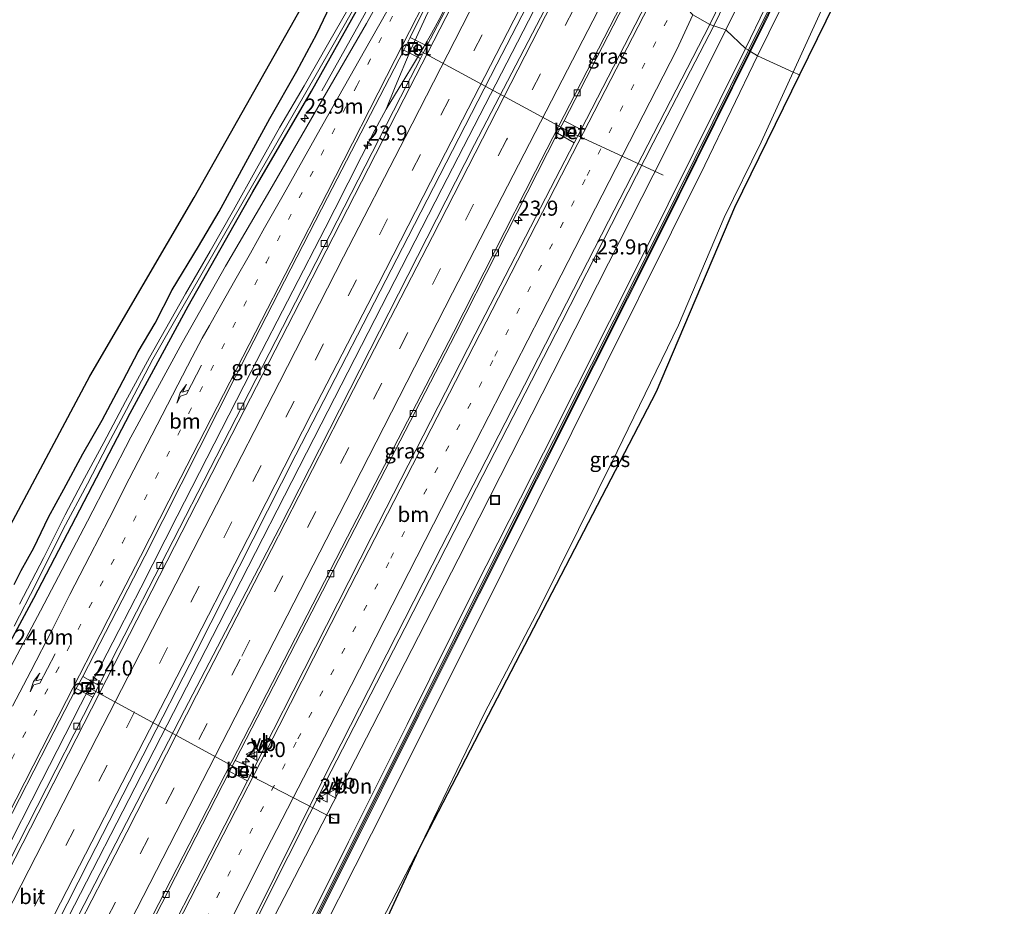
# Model space of a CAD drawing. Units: metres. Extents: x 80000 to 90003, y 393749 to 396318.
# Drawn here: x 88976 to 89139, y 394499 to 394647 of the extents above; entities that cross this region are included whole.
import ezdxf
from ezdxf.enums import TextEntityAlignment as Align

# ---------------------------------------------------------------- set-up
doc = ezdxf.new("R2010")
doc.units = ezdxf.units.M
doc.linetypes.add('VW-1-3_STREEP', pattern=[4, 1, -3])
doc.linetypes.add('VW-3-9_STREEP', pattern=[12, 3, -9])
doc.layers.get('0').update_dxf_attribs({"lineweight": 25})
for name, color, linetype, lineweight in [('B-ME-AL-OVERIG-L-B1', 7, 'Continuous', 18), ('B-ME-AM-KILOMETR-S-B1', 7, 'Continuous', 18), ('B-ME-BV-GELEIDECONSTRUCTIE-GELEIDERAIL-L-B1', 213, 'BV-GELEIDERAIL', 18), ('B-ME-GW-INSTEEKWATERGANG-L-B1', 10, 'Continuous', 25), ('B-ME-GW-KRUINLIJN-L-B1', 93, 'Continuous', 18), ('B-ME-GW-TEENLIJN-L-B1', 93, 'Continuous', 18), ('B-ME-IE-GRASLAND-GV-B6', 93, 'Continuous', 18), ('B-ME-IE-HULPGEOMETRIE-L-B1', 53, 'Continuous', 18), ('B-ME-IE-INRICHTINGSELEMENT-S-B1', 253, 'Continuous', 18), ('B-ME-KG-KADASTRAAL-OPNAMEDTMGRENS-L-B1', 10, 'Continuous', 25), ('B-ME-KW-GELUIDSWERING-GV-B6', 8, 'Continuous', 18), ('B-ME-KW-SCHERM-L-B1', 8, 'Continuous', 18), ('B-ME-OG-WATER-GV-B6', 153, 'Continuous', 18), ('B-ME-VH-VERH_SOORT-BETON-OVERIG-GV-B6', 8, 'IE-TERREINAFSCHEIDING-NATUURLIJK-HOUTWAL', 18), ('B-ME-VH-VERH_SOORT-BITUMEN-GV-B6', 8, 'IE-TERREINAFSCHEIDING-NATUURLIJK-HOUTWAL', 18), ('B-ME-VV-KOLK-S-B1', 8, 'Continuous', 18), ('B-ME-VW-MARKERING-13STREEP-045-L-B1', 255, 'VW-1-3_STREEP', 18), ('B-ME-VW-MARKERING-39STREEP-015-L-B1', 255, 'VW-3-9_STREEP', 18), ('B-ME-VW-MARKERING-PIJLRE750-S-B1', 7, 'Continuous', 18), ('B-ME-VW-MARKERING-STREEP-015-L-B1', 7, 'Continuous', 18), ('B-ME-VW-MEUBILAIR_WEGMEUBILAIR-VERKEERSBORD-S-B1', 8, 'Continuous', 18)]:
    doc.layers.add(name, color=color, linetype=linetype, lineweight=lineweight)
doc.styles.add('NLCS-ISO', font='NLCS-ISO.TTF')
doc.linetypes.add('BV-GELEIDERAIL', pattern='A,10,-3,[108,NLCS.SHX,S=1,R=0,X=0,Y=0],-3', length=16)
doc.linetypes.add('IE-TERREINAFSCHEIDING-NATUURLIJK-HOUTWAL', pattern='A,7,-1.5,[67,NLCS.SHX,S=0.75,R=45,X=0,Y=0],-1.5,7,-1.5,[70,NLCS.SHX,S=0.75,R=0,X=0,Y=0],-1.5', length=20)

# ---------------------------------------------------------------- blocks, each defined once
blk = doc.blocks.new('put')
for p, q in [((0.75, 0.75), (-0.75, 0.75)), ((-0.75, 0.75), (-0.75, -0.75)), ((0.75, -0.75), (0.75, 0.75)), ((-0.75, -0.75), (0.75, -0.75))]:
    blk.add_line(p, q)
blk.add_lwpolyline([(-0.625, 0.625), (0.625, 0.625), (0.625, -0.625), (-0.625, -0.625)], close=True)
blk = doc.blocks.new('verkeersbord')
for p, q in [((0, 0.75), (-0.75, -0.625)), ((0.75, -0.625), (0, 0.75)), ((-0.75, -0.625), (0.75, -0.625))]:
    blk.add_line(p, q)
blk = doc.blocks.new('hecto')
for p, q in [((0, 0.625), (-0.625, 0)), ((0, -0.625), (0, 0.625)), ((-0.625, 0), (0.625, 0)), ((0.625, 0), (0, -0.625))]:
    blk.add_line(p, q)
blk = doc.blocks.new('kolk')
blk.add_lwpolyline([(-0.5, -0.5), (0.5, -0.5), (0.5, 0.5), (-0.5, 0.5)], close=True)
blk = doc.blocks.new('pijlr')
for p, q in [((0, 0, 0.1), (5.45, 0, 0.1)), ((5.45, -0.75, 0.1), (4.7, 0, 0.1)), ((6.2, -0.75, 0.1), (5.45, 0, 0.1)), ((4, -0.75, 0.1), (5.45, -0.75, 0.1)), ((5.7, -1.05, 0.1), (4, -0.75, 0.1)), ((7.5, -0.75, 0.1), (5.7, -1.05, 0.1)), ((7.5, -0.75, 0.1), (6.2, -0.75, 0.1))]:
    blk.add_line(p, q)

msp = doc.modelspace()

# ---------------------------------------------------------------- linework, layer by layer
at = {"layer": 'B-ME-AL-OVERIG-L-B1'}
for points in [[(89040.95, 394642.08, 2.99), (89067.02, 394627.99, 2.96), (89082.48, 394620.8, 3.14)], [(89027.8, 394513.83, 4.01), (89012.47, 394521.76, 3.71), (88986.48, 394535.93, 3.74)]]:
    msp.add_polyline3d(points, dxfattribs=at)
at = {"layer": 'B-ME-BV-GELEIDECONSTRUCTIE-GELEIDERAIL-L-B1'}
for points in [[(89090.85, 394645.62, 3.25), (89101.08, 394666.7, 3.29), (89107.82, 394681.22, 3.31), (89117.73, 394703.24, 3.33), (89126.26, 394722.21, 3.33), (89132.26, 394734.64, 3.36), (89141.95, 394754.55, 3.33), (89152.24, 394775.34, 3.33), (89165.36, 394802.97, 3.33), (89184.29, 394842.54, 3.33), (89202.05, 394879.98, 3.24), (89219.72, 394917.19, 3.2), (89238.09, 394955.73, 3.24), (89251.29, 394982.23, 3.24)], [(89046.04, 394672.22, 3.27), (89038.05, 394657.06, 3.28), (89033.57, 394648.81, 3.3), (89029.7, 394641.86, 3.09), (89025.74, 394634.86, 2.74)], [(89053.51, 394668.14, 3.52), (89048.82, 394658.41, 3.61), (89045.1, 394651.29, 3.57), (89043.3, 394647.74, 3.61), (89040.55, 394641.68, 3.62), (89037.94, 394635.5, 3.67), (89036.44, 394631.79, 3.68), (89034.57, 394628.27, 3.7), (89027.91, 394615.16, 3.77), (89026.3, 394612.02, 3.79), (89020.91, 394601.57, 3.85), (89013.99, 394588.16, 3.97), (89001.74, 394564.12, 4.13), (88995.7, 394552.24, 4.25), (88992.04, 394545.13, 4.22), (88987.15, 394535.67, 4.37), (88985.69, 394532.77, 4.39), (88979.23, 394520.2, 4.56), (88959.07, 394480.63, 4.99)], [(89036.44, 394631.79, 3.68), (89039.23, 394636.34, 3.68), (89041.15, 394639.55, 3.62), (89042.67, 394642.13, 3.59), (89043.98, 394644.38, 3.58), (89045.22, 394646.71, 3.59), (89047.08, 394650.28, 3.57), (89048.9, 394653.81, 3.56), (89050.71, 394657.39, 3.58), (89055.46, 394666.79, 3.51)], [(88899.87, 394335.28, 7.4), (88916.01, 394366.11, 6.88), (88927.51, 394388.24, 6.49), (88935.67, 394404.04, 6.21), (88957.01, 394445.46, 5.5), (88974.66, 394479.98, 4.97), (88994.68, 394518.99, 4.39), (89008.62, 394546.15, 4.19), (89025.67, 394579.4, 3.97), (89045.7, 394618.54, 3.67), (89060.96, 394648.21, 3.68), (89066.85, 394659.69, 3.64)], [(88981.4, 394346.56, 4.78), (88980.42, 394355.47, 5.23), (88979.54, 394364.69, 5.28), (88978.93, 394373.84, 5.35), (88978.85, 394381.79, 5.38), (88978.82, 394388.68, 5.23), (88979.33, 394395.74, 5.23), (88979.86, 394402.92, 5.26), (88980.72, 394410.58, 5.18), (88982.22, 394418.58, 5.07), (88984.26, 394425.75, 5), (88986.64, 394433.61, 4.99), (88990.25, 394443.71, 4.96), (88993.2, 394451.03, 4.9), (88996.87, 394459.6, 4.76), (89002.54, 394471.6, 4.72), (89008.95, 394484.86, 4.53), (89016.58, 394500.39, 4.39), (89027.33, 394521.72, 4.11), (89039.55, 394545.51, 3.95), (89050.44, 394566.88, 3.62), (89065.64, 394596.42, 3.61), (89080.82, 394626.2, 3.3), (89090.85, 394645.62, 3.25)]]:
    msp.add_polyline3d(points, dxfattribs=at)
at = {"layer": 'B-ME-GW-INSTEEKWATERGANG-L-B1'}
for points in [[(88974.67, 394552.78, 3.99), (88975.82, 394555.09, 4.06), (88977.89, 394558.88, 4), (88980.37, 394563.96, 3.84), (88982.91, 394568.6, 3.81), (88986.03, 394574.48, 3.73), (88989.25, 394580.11, 3.69), (88992.14, 394585.53, 3.64), (88995.23, 394591.46, 3.65), (88998.04, 394596.22, 3.57), (89000.91, 394601.75, 3.59), (89005.28, 394608.95, 3.51), (89008.68, 394614.77, 3.45), (89013.48, 394623.52, 3.47), (89017.11, 394630.22, 3.41), (89021.6, 394638.11, 3.41), (89024.92, 394644.33, 3.36), (89028.76, 394652.41, 3.54), (89032.41, 394659.69, 3.67), (89035.8, 394666.11, 3.74), (89040.08, 394674.23, 3.66)], [(88943.72, 394487.03, 3.89), (88953.24, 394504.55, 3.75), (88964.99, 394526.61, 3.55), (88977.89, 394550.52, 3.29), (88993.89, 394581.24, 3.05), (89003.56, 394599.04, 2.94), (89014.28, 394618.04, 2.8), (89024.06, 394634.8, 2.69), (89034.59, 394653.72, 2.63), (89040.89, 394665.66, 2.64), (89044.13, 394672.17, 2.39), (89044.53, 394672.97, 2.36)]]:
    msp.add_polyline3d(points, dxfattribs=at)
at = {"layer": 'B-ME-GW-KRUINLIJN-L-B1'}
for points in [[(89142.23, 394733.87, 6.12), (89141.12, 394733.01, 6.06), (89128.5, 394707.58, 5.8), (89112.45, 394675.73, 5.73), (89096.12, 394641.88, 5.97)], [(89098.1, 394640.63, 6.09), (89111.25, 394667.34, 6.09), (89128.64, 394702.71, 6.07), (89142.94, 394732.11, 6.11), (89142.59, 394733.7, 6.12)], [(89096.12, 394641.88, 5.97), (89079.04, 394607.42, 6.44), (89062.57, 394574.63, 7.2), (89051.17, 394552.14, 7.23), (89039.95, 394529.5, 7.17), (89030.19, 394510, 7.5), (89021.06, 394491.65, 7.89), (89013.4, 394476.48, 8.01), (89004.91, 394459.01, 8.17), (88998.93, 394446.34, 8.25), (88995.73, 394438.38, 8.23), (88992.68, 394429.5, 8.36), (88989.81, 394418.2, 8.45), (88987.68, 394407, 8.54), (88986.55, 394395.49, 8.51), (88985.69, 394386.81, 8.68), (88985.26, 394376.46, 8.29), (88986.05, 394365.32, 8.06), (88986.62, 394355.83, 7.94), (88988.06, 394354.7, 7.9)], [(88988.45, 394354.84, 7.9), (88989.23, 394355.43, 7.97), (88990.13, 394357.31, 8.08), (88990.47, 394360.37, 8.06), (88989.35, 394369.17, 8.07), (88988.82, 394378.75, 8.19), (88988.89, 394386.54, 8.48), (88989.57, 394396.67, 8.61), (88991.11, 394407.94, 8.67), (88993.92, 394420.24, 8.65), (88996.89, 394430.49, 8.61), (89000.54, 394442.15, 8.43), (89005.96, 394454.59, 8.28), (89012.79, 394469.06, 8.17), (89023.09, 394489.69, 7.99), (89033.98, 394511.31, 7.86), (89050.36, 394543.95, 7.68), (89067.3, 394578.04, 7.17), (89089.4, 394622.48, 6.21), (89098.1, 394640.63, 6.09)]]:
    msp.add_polyline3d(points, dxfattribs=at)
at = {"layer": 'B-ME-GW-TEENLIJN-L-B1'}
for points in [[(89207.98, 394850.17, 2.14), (89202.02, 394837.33, 2.17), (89185.67, 394802.62, 2.24), (89165.88, 394763.43, 2.2), (89150.02, 394732.49, 2.25), (89134.96, 394702.5, 2.28), (89120.24, 394671.7, 2.27), (89109.55, 394650.02, 2.53), (89104.04, 394637.91, 2.46)], [(89092.85, 394644.95, 2.74), (89105.12, 394669.9, 2.64), (89115.11, 394690.26, 2.65), (89126.41, 394713.49, 2.59), (89138.88, 394739.03, 2.68)], [(88988.66, 394347.84, 4.39), (88984.62, 394351.96, 4.69), (88982.75, 394354.54, 4.78), (88982.06, 394362.49, 4.76), (88981.1, 394372.35, 4.72), (88980.67, 394380.14, 4.62), (88980.96, 394392.37, 4.57), (88982.41, 394405.55, 4.59), (88984.7, 394417.7, 4.55), (88987.28, 394427.96, 4.34), (88990.85, 394439.18, 4.39), (88995.77, 394452.16, 4.3), (89001.16, 394463.97, 4.12), (89008.58, 394479.68, 3.99), (89020.29, 394502.25, 3.83), (89034.13, 394529.11, 3.44), (89048.38, 394556.98, 3.16), (89064.13, 394587.94, 2.99), (89082.61, 394624.4, 2.74), (89092.85, 394644.95, 2.74)], [(89042.11, 394509.19, 2.84), (89052.76, 394531.37, 2.81), (89061.98, 394548.93, 2.88), (89074.79, 394574.9, 2.58), (89084.99, 394595.86, 2.56), (89092.58, 394613.8, 2.55), (89098.76, 394626.31, 2.39), (89104.04, 394637.91, 2.46)], [(88996.4, 394385.46, 3.05), (88996.4, 394387.17, 3.09), (88997.09, 394395.16, 3.12), (89000.2, 394411.32, 2.98), (89002.8, 394420.7, 2.8), (89005.97, 394431.41, 2.85), (89009.48, 394441.37, 2.84), (89012.59, 394448.84, 2.81), (89017.5, 394460.17, 2.79), (89022.18, 394469.03, 2.76), (89030.07, 394485.98, 2.84), (89042.11, 394509.19, 2.84)]]:
    msp.add_polyline3d(points, dxfattribs=at)
at = {"layer": 'B-ME-IE-GRASLAND-GV-B6'}
for points in [[(89104.04, 394637.91, 2.46), (89109.55, 394650.02, 2.53), (89120.24, 394671.7, 2.27), (89134.96, 394702.5, 2.28), (89150.02, 394732.49, 2.25), (89165.88, 394763.43, 2.2), (89185.67, 394802.62, 2.24), (89202.02, 394837.33, 2.17), (89207.98, 394850.17, 2.14), (89192.38, 394814.53, 2.51), (89126.97, 394682.13, 2.51), (89105.1, 394637.47, 2.18), (89104.04, 394637.91, 2.46)], [(89165.88, 394763.43, 2.2), (89150.02, 394732.49, 2.25), (89134.96, 394702.5, 2.28), (89120.24, 394671.7, 2.27), (89109.55, 394650.02, 2.53), (89104.04, 394637.91, 2.46), (89098.1, 394640.63, 6.09)], [(89090.2, 394645.84, 2.7), (89096.83, 394659.63, 2.68), (89101.98, 394671.23, 2.62), (89110.5, 394690.03, 2.45), (89115.88, 394701.42, 2.5), (89123.04, 394717.19, 2.55), (89131.24, 394734.34, 2.45), (89134.63, 394741.18, 2.48), (89138.88, 394739.03, 2.68), (89126.41, 394713.49, 2.59), (89115.11, 394690.26, 2.65), (89105.12, 394669.9, 2.64), (89092.85, 394644.95, 2.74), (89090.2, 394645.84, 2.7)], [(89092.85, 394644.95, 2.74), (89105.12, 394669.9, 2.64), (89115.11, 394690.26, 2.65), (89126.41, 394713.49, 2.59), (89138.88, 394739.03, 2.68), (89142.08, 394737.44, 5.2), (89143.61, 394736.68, 5.08), (89142.23, 394733.87, 6.12), (89141.12, 394733.01, 6.06), (89128.5, 394707.58, 5.8), (89112.45, 394675.73, 5.73), (89096.12, 394641.88, 5.97), (89092.85, 394644.95, 2.74)], [(89098.1, 394640.63, 6.09), (89111.25, 394667.34, 6.09), (89128.64, 394702.71, 6.07), (89142.94, 394732.11, 6.11), (89142.59, 394733.7, 6.12), (89143.97, 394736.5, 5.08), (89146.07, 394735.38, 5.01), (89149.67, 394733.47, 2.54), (89150.04, 394734.35, 2.53), (89146.47, 394736.26, 5.01), (89144.45, 394737.48, 5.08)], [(89096.12, 394641.88, 5.97), (89112.45, 394675.73, 5.73), (89128.5, 394707.58, 5.8), (89141.12, 394733.01, 6.06), (89142.23, 394733.87, 6.12), (89122.83, 394694.65, 6.11), (89108.53, 394665.63, 6.09), (89096.63, 394641.57, 6.15), (89096.12, 394641.88, 5.97)], [(89096.99, 394641.39, 6.15), (89108.89, 394665.46, 6.09), (89123.19, 394694.48, 6.11), (89142.59, 394733.7, 6.12), (89142.94, 394732.11, 6.11), (89128.64, 394702.71, 6.07), (89111.25, 394667.34, 6.09), (89098.1, 394640.63, 6.09), (89096.99, 394641.39, 6.15)], [(88974.67, 394552.78, 3.99), (88975.82, 394555.09, 4.06), (88977.89, 394558.88, 4), (88980.37, 394563.96, 3.84), (88982.91, 394568.6, 3.81), (88986.03, 394574.48, 3.73), (88989.25, 394580.11, 3.69), (88992.14, 394585.53, 3.64), (88995.23, 394591.46, 3.65), (88998.04, 394596.22, 3.57), (89000.91, 394601.75, 3.59), (89005.28, 394608.95, 3.51), (89008.68, 394614.77, 3.45), (89013.48, 394623.52, 3.47), (89017.11, 394630.22, 3.41), (89021.6, 394638.11, 3.41), (89024.92, 394644.33, 3.36), (89028.76, 394652.41, 3.54), (89032.41, 394659.69, 3.67), (89035.8, 394666.11, 3.74), (89040.08, 394674.23, 3.66), (89042.92, 394672.79, 2.34)], [(88964.99, 394526.61, 3.55), (88977.89, 394550.52, 3.29), (88993.89, 394581.24, 3.05), (89003.56, 394599.04, 2.94), (89014.28, 394618.04, 2.8), (89024.06, 394634.8, 2.69), (89034.59, 394653.72, 2.63), (89040.89, 394665.66, 2.64), (89044.13, 394672.17, 2.39), (89044.53, 394672.97, 2.36), (89046.88, 394671.8, 2.58), (89037.41, 394653.8, 2.73), (89033.18, 394646, 2.76), (89027.12, 394635.59, 2.75), (89017.09, 394618.24, 2.89), (89009.74, 394605.66, 2.98), (89002.54, 394592.97, 3.03), (88994.02, 394577.28, 3.15), (88986.85, 394563.32, 3.27), (88979.03, 394548.38, 3.36), (88967.85, 394527.41, 3.59)], [(89042.92, 394672.79, 2.34), (89038.59, 394664.41, 2.42), (89033.56, 394654.97, 2.39), (89031.11, 394650.24, 2.35), (89026.93, 394642.85, 2.25), (89022.82, 394635.67, 2.33), (89018.8, 394628.78, 2.36), (89014.9, 394621.88, 2.44), (89011.08, 394614.97, 2.48), (89007.22, 394608.17, 2.49), (89003.12, 394601.11, 2.52), (88999.78, 394595.24, 2.55), (88997.13, 394590.52, 2.7), (88993.14, 394583.19, 2.78), (88989.56, 394576.38, 2.75), (88986.32, 394570.42, 2.77), (88983.11, 394564.35, 2.83), (88979.57, 394557.28, 2.93), (88975.51, 394549.5, 3.02)], [(89055.68, 394666.64, 2.69), (89050.88, 394657.05, 2.76), (89043.2, 394642.31, 2.73), (89040.45, 394643.72, 2.89), (89042.66, 394648.18, 2.89), (89047.87, 394658.39, 2.91), (89053.22, 394668.34, 2.56), (89055.68, 394666.64, 2.69)], [(89065.66, 394660.3, 2.85), (89068.29, 394658.94, 2.94), (89051.1, 394625.91, 3.02), (89033.73, 394591.73, 3.2), (89018.64, 394562.06, 3.35), (89002.94, 394531.89, 3.81), (88986.27, 394499.55, 4.06), (88968.9, 394465.28, 4.44), (88951.8, 394432.03, 4.92), (88934.47, 394398.16, 5.62), (88919.24, 394368.93, 6.16), (88901.46, 394334.89, 6.81), (88898.48, 394335.62, 6.73), (88917.12, 394371, 6.12), (88935.12, 394405.45, 5.39), (88952.98, 394440.24, 4.86), (88968.76, 394470.88, 4.42), (88987.13, 394506.89, 3.9), (89004.96, 394541.68, 3.45), (89021.43, 394574.3, 3.22), (89040.07, 394610.56, 2.96), (89054.81, 394639.26, 2.87), (89065.66, 394660.3, 2.85)], [(89034.59, 394653.72, 2.63), (89024.06, 394634.8, 2.69), (89014.28, 394618.04, 2.8), (89003.56, 394599.04, 2.94), (88993.89, 394581.24, 3.05), (88977.89, 394550.52, 3.29), (88964.99, 394526.61, 3.55)], [(88965.8, 394547.21, 4.02), (88987.2, 394587.42, 3.83), (89004.56, 394617.1, 3.67), (89025.11, 394653.59, 3.55)], [(89077.78, 394652.78, 2.77), (89080.53, 394651.1, 2.79), (89068.81, 394628.43, 2.82), (89065.99, 394629.85, 2.75), (89077.78, 394652.78, 2.77)], [(89028.76, 394652.41, 3.54), (89024.92, 394644.33, 3.36), (89021.6, 394638.11, 3.41), (89017.11, 394630.22, 3.41), (89013.48, 394623.52, 3.47), (89008.68, 394614.77, 3.45), (89005.28, 394608.95, 3.51), (89000.91, 394601.75, 3.59), (88998.04, 394596.22, 3.57), (88995.23, 394591.46, 3.65), (88992.14, 394585.53, 3.64), (88989.25, 394580.11, 3.69), (88986.03, 394574.48, 3.73), (88982.91, 394568.6, 3.81), (88980.37, 394563.96, 3.84), (88977.89, 394558.88, 4), (88975.82, 394555.09, 4.06), (88974.67, 394552.78, 3.99)], [(88974.62, 394545.83, 2.99), (88978.24, 394552.83, 2.94), (88982.78, 394561.98, 2.86), (88986.81, 394569.51, 2.83), (88990.22, 394576.02, 2.78), (88993.31, 394581.84, 2.79), (88997.7, 394590.21, 2.72), (89001.03, 394596.14, 2.63), (89005.45, 394603.76, 2.54), (89009.66, 394611.14, 2.57), (89013.79, 394618.37, 2.57), (89018.28, 394626.18, 2.39), (89022.85, 394634.16, 2.35), (89027.44, 394642.1, 2.37), (89032.23, 394650.61, 2.43)], [(89090.2, 394645.84, 2.7), (89092.85, 394644.95, 2.74), (89082.61, 394624.4, 2.74), (89064.13, 394587.94, 2.99), (89048.38, 394556.98, 3.16), (89034.13, 394529.11, 3.44), (89020.29, 394502.25, 3.83), (89008.58, 394479.68, 3.99)], [(89008.58, 394479.68, 3.99), (89020.29, 394502.25, 3.83), (89034.13, 394529.11, 3.44), (89048.38, 394556.98, 3.16), (89064.13, 394587.94, 2.99), (89082.61, 394624.4, 2.74), (89092.85, 394644.95, 2.74)], [(89013.89, 394496.07, 3.69), (89025.98, 394520.39, 3.55), (89045.6, 394558.93, 3.01), (89059.43, 394585.93, 2.96), (89073.39, 394613.16, 2.75), (89090.2, 394645.84, 2.7)], [(89092.85, 394644.95, 2.74), (89096.12, 394641.88, 5.97), (89079.04, 394607.42, 6.44), (89062.57, 394574.63, 7.2), (89051.17, 394552.14, 7.23), (89039.95, 394529.5, 7.17), (89030.19, 394510, 7.5), (89021.06, 394491.65, 7.89)], [(89039.35, 394641.58, 2.89), (89042.14, 394640.22, 2.76), (89038.81, 394633.77, 2.79), (89023.57, 394604.02, 2.91), (89008.18, 394573.98, 3.12), (88991.92, 394542.28, 3.42), (88988.71, 394535.98, 3.48), (88986.04, 394537.5, 3.66), (88996.33, 394557.5, 3.47), (89011.42, 394587.35, 3.22), (89026.69, 394617.11, 3), (89039.35, 394641.58, 2.89)], [(89096.12, 394641.88, 5.97), (89096.63, 394641.57, 6.15), (89081.79, 394611.6, 6.49), (89070.56, 394589.3, 6.72), (89051.56, 394551.42, 7.67), (89041.48, 394531.22, 7.77), (89029.14, 394506.43, 8.08), (89017.13, 394482.45, 8.36)], [(89017.49, 394482.27, 8.36), (89029.5, 394506.25, 8.08), (89041.84, 394531.04, 7.77), (89051.92, 394551.24, 7.67), (89070.91, 394589.12, 6.72), (89082.14, 394611.42, 6.49), (89096.99, 394641.39, 6.15)], [(89021.06, 394491.65, 7.89), (89030.19, 394510, 7.5), (89039.95, 394529.5, 7.17), (89051.17, 394552.14, 7.23), (89062.57, 394574.63, 7.2), (89079.04, 394607.42, 6.44), (89096.12, 394641.88, 5.97)], [(89096.99, 394641.39, 6.15), (89098.1, 394640.63, 6.09), (89089.4, 394622.48, 6.21), (89067.3, 394578.04, 7.17), (89050.36, 394543.95, 7.68), (89033.98, 394511.31, 7.86), (89023.09, 394489.69, 7.99)], [(89023.09, 394489.69, 7.99), (89033.98, 394511.31, 7.86), (89050.36, 394543.95, 7.68), (89067.3, 394578.04, 7.17), (89089.4, 394622.48, 6.21), (89098.1, 394640.63, 6.09)], [(89098.1, 394640.63, 6.09), (89104.04, 394637.91, 2.46), (89098.76, 394626.31, 2.39), (89092.58, 394613.8, 2.55), (89084.99, 394595.86, 2.56), (89074.79, 394574.9, 2.58), (89061.98, 394548.93, 2.88), (89052.76, 394531.37, 2.81), (89042.11, 394509.19, 2.84), (89030.07, 394485.98, 2.84)], [(89104.04, 394637.91, 2.46), (89105.1, 394637.47, 2.18), (89094.31, 394615.45, 2.51), (89081.3, 394584.82, 2.51), (89042.11, 394509.19, 2.84), (89052.76, 394531.37, 2.81), (89061.98, 394548.93, 2.88), (89074.79, 394574.9, 2.58), (89084.99, 394595.86, 2.56), (89092.58, 394613.8, 2.55), (89098.76, 394626.31, 2.39), (89104.04, 394637.91, 2.46)], [(89067.66, 394626.19, 2.82), (89064.58, 394620.22, 2.83), (89051.21, 394594.41, 2.97), (89033.94, 394560.57, 3.18), (89020.98, 394535.03, 3.52), (89014.43, 394522.16, 3.66), (89011.37, 394523.52, 3.42), (89014.12, 394528.86, 3.35), (89030.39, 394560.49, 3.07), (89047.96, 394594.46, 2.84), (89061.58, 394621.28, 2.75), (89064.92, 394627.78, 2.75), (89067.66, 394626.19, 2.82)], [(88888.65, 394341.9, 6.41), (88887.59, 394346.41, 6.54), (88902.06, 394374.11, 5.97), (88913.23, 394395.58, 5.54), (88928.73, 394425.49, 5.14), (88942.21, 394451.7, 4.73), (88958.11, 394482.83, 4.26), (88970.74, 394507.82, 3.97), (88980.32, 394526.43, 3.77), (88984.97, 394535.5, 3.67), (88987.71, 394534.04, 3.5), (88969.15, 394497.71, 3.85), (88946.86, 394454.15, 4.44), (88929.61, 394420.49, 5), (88910.12, 394382.97, 5.71), (88888.65, 394341.9, 6.41)], [(89010.44, 394521.71, 3.4), (89013.4, 394520.14, 3.42), (89005.87, 394505.38, 3.83), (88989.47, 394473.47, 4.22), (88973.32, 394441.99, 4.67), (88960.09, 394416.5, 4.97), (88946.4, 394389.73, 5.59), (88930.29, 394358.71, 6.32), (88913.89, 394327.25, 6.85), (88911.06, 394329.12, 6.4), (88925.61, 394356.78, 5.97), (88938.66, 394381.91, 5.46), (88956.04, 394415.48, 4.83), (88969.28, 394441.34, 4.52), (88983.62, 394469.38, 4), (88998.05, 394497.6, 3.75), (89010.44, 394521.71, 3.4)], [(88996.4, 394385.46, 3.05), (88996.4, 394387.17, 3.09), (88997.09, 394395.16, 3.12), (89000.2, 394411.32, 2.98), (89002.8, 394420.7, 2.8), (89005.97, 394431.41, 2.85), (89009.48, 394441.37, 2.84), (89012.59, 394448.84, 2.81), (89017.5, 394460.17, 2.79), (89022.18, 394469.03, 2.76), (89030.07, 394485.98, 2.84), (89042.11, 394509.19, 2.84), (89026.96, 394476.49, 2.51), (89011.95, 394442.76, 2.51), (88999.56, 394403.93, 2.51), (88997.31, 394385.64, 2.51), (88996.4, 394385.46, 3.05)]]:
    msp.add_polyline3d(points, dxfattribs=at)
at = {"layer": 'B-ME-IE-HULPGEOMETRIE-L-B1'}
msp.add_polyline3d([(89105.1, 394637.47, 2.18), (89104.04, 394637.91, 2.46), (89098.1, 394640.63, 6.09), (89096.99, 394641.39, 6.15), (89096.63, 394641.57, 6.15), (89096.12, 394641.88, 5.97), (89092.85, 394644.95, 2.74), (89090.2, 394645.84, 2.7), (89087.39, 394647.49, 2.58)], dxfattribs=at)
at = {"layer": 'B-ME-KG-KADASTRAAL-OPNAMEDTMGRENS-L-B1'}
for points in [[(89265.26, 394973.23, 1.81), (89258.66, 394960.4, 1.82), (89227.41, 394894.57, 1.83), (89207.98, 394850.17, 2.14), (89192.38, 394814.53, 2.51), (89126.97, 394682.13, 2.51), (89105.1, 394637.47, 2.18)], [(88940.08, 394497.84, 3.88), (88942.15, 394502.82, 3.84), (88944.78, 394507.75, 3.67), (88965.8, 394547.21, 4.02), (88987.2, 394587.42, 3.83), (89004.56, 394617.1, 3.67), (89025.11, 394653.59, 3.55), (89036.56, 394676.02, 3.81), (89039.06, 394675.87, 4.5)], [(89105.1, 394637.47, 2.18), (89094.31, 394615.45, 2.51), (89081.3, 394584.82, 2.51), (89042.11, 394509.19, 2.84), (89026.96, 394476.49, 2.51), (89011.95, 394442.76, 2.51), (88999.56, 394403.93, 2.51), (88997.31, 394385.64, 2.51), (88996.4, 394385.46, 3.05), (88991.68, 394384.52, 4.79), (88992.24, 394359.76, 2.51), (88993.27, 394347.36, 5.36), (88993.32, 394346.76, 5.17), (88993.35, 394346.42, 5.07), (88993.82, 394340.8, 2.77), (88999.82, 394268.57, 2.99)]]:
    msp.add_polyline3d(points, dxfattribs=at)
at = {"layer": 'B-ME-KW-GELUIDSWERING-GV-B6'}
for points in [[(89096.63, 394641.57, 6.15), (89108.53, 394665.63, 6.09), (89122.83, 394694.65, 6.11), (89142.23, 394733.87, 6.12), (89143.61, 394736.68, 5.08)], [(89143.97, 394736.5, 5.08), (89142.59, 394733.7, 6.12), (89123.19, 394694.48, 6.11), (89108.89, 394665.46, 6.09), (89096.99, 394641.39, 6.15), (89096.63, 394641.57, 6.15)], [(89017.13, 394482.45, 8.36), (89029.14, 394506.43, 8.08), (89041.48, 394531.22, 7.77), (89051.56, 394551.42, 7.67), (89070.56, 394589.3, 6.72), (89081.79, 394611.6, 6.49), (89096.63, 394641.57, 6.15)], [(89096.63, 394641.57, 6.15), (89096.99, 394641.39, 6.15), (89082.14, 394611.42, 6.49), (89070.91, 394589.12, 6.72), (89051.92, 394551.24, 7.67), (89041.84, 394531.04, 7.77), (89029.5, 394506.25, 8.08), (89017.49, 394482.27, 8.36)]]:
    msp.add_polyline3d(points, dxfattribs=at)
at = {"layer": 'B-ME-KW-SCHERM-L-B1'}
for points in [[(89096.84, 394641.46, 7.85), (89113.09, 394674.42, 8.02), (89134.36, 394717.76, 8.08), (89144.74, 394738.68, 7.72), (89162.21, 394774.5, 7.55), (89180, 394810.61, 7.22), (89196.13, 394843.83, 7.24), (89209.62, 394872.1, 7.21), (89218.33, 394890.14, 7.44), (89237.22, 394929.7, 7.53), (89251, 394958.57, 7.54), (89259.74, 394975.71, 7.61)], [(88993.32, 394346.76, 10.07), (88990.88, 394351.01, 10.11), (88988.27, 394354.76, 10.11), (88987.39, 394367.27, 10.18), (88986.73, 394379.02, 10.11), (88987.21, 394391.04, 9.61), (88988.7, 394403.79, 9.63), (88990.72, 394416.54, 9.6), (88993.72, 394428.02, 9.75), (88996.7, 394437.48, 9.85), (88999.87, 394446.05, 9.65), (89005.43, 394458.32, 9.32), (89012.92, 394473.5, 8.96), (89024.37, 394496.37, 8.81), (89039.36, 394526.52, 8.74), (89055.87, 394559.43, 8.27), (89071.18, 394589.92, 8.03), (89083.6, 394614.72, 7.96), (89096.84, 394641.46, 7.85)]]:
    msp.add_polyline3d(points, dxfattribs=at)
at = {"layer": 'B-ME-OG-WATER-GV-B6'}
for points in [[(89042.92, 394672.79, 2.34), (89043.7, 394672.39, 2.36), (89039.33, 394663.96, 2.43), (89036.57, 394658.85, 2.43), (89032.23, 394650.61, 2.43), (89027.44, 394642.1, 2.37), (89022.85, 394634.16, 2.35), (89018.28, 394626.18, 2.39), (89013.79, 394618.37, 2.57), (89009.66, 394611.14, 2.57), (89005.45, 394603.76, 2.54), (89001.03, 394596.14, 2.63), (88997.7, 394590.21, 2.72), (88993.31, 394581.84, 2.79), (88990.22, 394576.02, 2.78), (88986.81, 394569.51, 2.83), (88982.78, 394561.98, 2.86), (88978.24, 394552.83, 2.94), (88974.62, 394545.83, 2.99)], [(88975.51, 394549.5, 3.02), (88979.57, 394557.28, 2.93), (88983.11, 394564.35, 2.83), (88986.32, 394570.42, 2.77), (88989.56, 394576.38, 2.75), (88993.14, 394583.19, 2.78), (88997.13, 394590.52, 2.7), (88999.78, 394595.24, 2.55), (89003.12, 394601.11, 2.52), (89007.22, 394608.17, 2.49), (89011.08, 394614.97, 2.48), (89014.9, 394621.88, 2.44), (89018.8, 394628.78, 2.36), (89022.82, 394635.67, 2.33), (89026.93, 394642.85, 2.25), (89031.11, 394650.24, 2.35), (89033.56, 394654.97, 2.39), (89038.59, 394664.41, 2.42), (89042.92, 394672.79, 2.34)]]:
    msp.add_polyline3d(points, dxfattribs=at)
at = {"layer": 'B-ME-VH-VERH_SOORT-BETON-OVERIG-GV-B6'}
for points in [[(89039.35, 394641.58, 2.89), (89040.45, 394643.72, 2.89), (89043.2, 394642.31, 2.73), (89042.14, 394640.22, 2.76), (89039.35, 394641.58, 2.89)], [(89068.81, 394628.43, 2.82), (89067.66, 394626.19, 2.82), (89064.92, 394627.78, 2.75), (89065.99, 394629.85, 2.75), (89068.81, 394628.43, 2.82)], [(88986.04, 394537.5, 3.66), (88988.71, 394535.98, 3.48), (88987.71, 394534.04, 3.5), (88984.97, 394535.5, 3.67), (88986.04, 394537.5, 3.66)], [(89014.43, 394522.16, 3.66), (89013.4, 394520.14, 3.42), (89010.44, 394521.71, 3.4), (89011.37, 394523.52, 3.42), (89014.43, 394522.16, 3.66)]]:
    msp.add_polyline3d(points, dxfattribs=at)
at = {"layer": 'B-ME-VH-VERH_SOORT-BITUMEN-GV-B6'}
for points in [[(89134.63, 394741.18, 2.48), (89131.24, 394734.34, 2.45), (89123.04, 394717.19, 2.55), (89115.88, 394701.42, 2.5), (89110.5, 394690.03, 2.45), (89101.98, 394671.23, 2.62), (89096.83, 394659.63, 2.68), (89090.2, 394645.84, 2.7), (89087.39, 394647.49, 2.58), (89084.92, 394650.11, 2.7), (89081, 394650.84, 2.83), (89080.53, 394651.1, 2.79), (89092.93, 394675.79, 2.77), (89105.66, 394700.58, 2.72), (89119.12, 394726.79, 2.65), (89131.55, 394751.38, 2.68)], [(88943.41, 394482.09, 4.14), (88954.49, 394502.14, 3.88), (88967.85, 394527.41, 3.59), (88979.03, 394548.38, 3.36), (88986.85, 394563.32, 3.27), (88994.02, 394577.28, 3.15), (89002.54, 394592.97, 3.03), (89009.74, 394605.66, 2.98), (89017.09, 394618.24, 2.89), (89027.12, 394635.59, 2.75), (89033.18, 394646, 2.76), (89037.41, 394653.8, 2.73), (89046.88, 394671.8, 2.58), (89046.36, 394665.61, 2.63), (89045.99, 394663.75, 2.59), (89052.33, 394668.18, 2.63), (89053.22, 394668.34, 2.56), (89047.87, 394658.39, 2.91), (89042.66, 394648.18, 2.89), (89040.45, 394643.72, 2.89)], [(89056.03, 394666.46, 2.69), (89065.66, 394660.3, 2.85), (89054.81, 394639.26, 2.87), (89040.07, 394610.56, 2.96), (89021.43, 394574.3, 3.22), (89004.96, 394541.68, 3.45), (88987.13, 394506.89, 3.9), (88968.76, 394470.88, 4.42), (88952.98, 394440.24, 4.86), (88935.12, 394405.45, 5.39), (88917.12, 394371, 6.12), (88898.48, 394335.62, 6.73), (88889.01, 394341.71, 6.41), (88910.47, 394382.79, 5.71), (88930.16, 394420.2, 5.08), (88947.4, 394453.89, 4.53), (88969.74, 394497.39, 3.93), (88992.52, 394541.97, 3.5), (89008.73, 394573.69, 3.22), (89024.13, 394603.68, 3.02), (89039.37, 394633.47, 2.86), (89051.34, 394656.79, 2.82), (89056.03, 394666.46, 2.69)], [(88969.15, 394497.71, 3.85), (88987.71, 394534.04, 3.5), (88988.71, 394535.98, 3.48), (88991.92, 394542.28, 3.42), (89008.18, 394573.98, 3.12), (89023.57, 394604.02, 2.91), (89038.81, 394633.77, 2.79), (89042.14, 394640.22, 2.76), (89043.2, 394642.31, 2.73), (89050.88, 394657.05, 2.76), (89055.68, 394666.64, 2.69), (89056.03, 394666.46, 2.69)], [(89056.03, 394666.46, 2.69), (89051.34, 394656.79, 2.82), (89039.37, 394633.47, 2.86), (89024.13, 394603.68, 3.02), (89008.73, 394573.69, 3.22), (88992.52, 394541.97, 3.5), (88969.74, 394497.39, 3.93)], [(88968.9, 394465.28, 4.44), (88986.27, 394499.55, 4.06), (89002.94, 394531.89, 3.81), (89018.64, 394562.06, 3.35), (89033.73, 394591.73, 3.2), (89051.1, 394625.91, 3.02), (89068.29, 394658.94, 2.94), (89068.74, 394658.7, 2.75), (89073.04, 394659.01, 2.94), (89075.03, 394654.77, 2.79), (89077.42, 394652.96, 2.77)], [(88997.7, 394497.78, 3.75), (89013.76, 394529.05, 3.35), (89030.03, 394560.67, 3.07), (89047.61, 394594.64, 2.84), (89061.23, 394621.46, 2.75), (89077.42, 394652.96, 2.77)], [(89077.42, 394652.96, 2.77), (89061.23, 394621.46, 2.75), (89047.61, 394594.64, 2.84), (89030.03, 394560.67, 3.07), (89013.76, 394529.05, 3.35), (88997.7, 394497.78, 3.75)], [(89077.42, 394652.96, 2.77), (89077.78, 394652.78, 2.77), (89065.99, 394629.85, 2.75), (89064.92, 394627.78, 2.75), (89061.58, 394621.28, 2.75), (89047.96, 394594.46, 2.84), (89030.39, 394560.49, 3.07), (89014.12, 394528.86, 3.35), (89011.37, 394523.52, 3.42), (89010.44, 394521.71, 3.4), (88998.05, 394497.6, 3.75)], [(89067.66, 394626.19, 2.82), (89068.81, 394628.43, 2.82), (89080.53, 394651.1, 2.79), (89081, 394650.84, 2.83), (89084.92, 394650.11, 2.7), (89087.39, 394647.49, 2.58), (89090.2, 394645.84, 2.7), (89073.39, 394613.16, 2.75), (89059.43, 394585.93, 2.96), (89045.6, 394558.93, 3.01), (89025.98, 394520.39, 3.55), (89013.89, 394496.07, 3.69)], [(89040.45, 394643.72, 2.89), (89039.35, 394641.58, 2.89), (89026.69, 394617.11, 3), (89011.42, 394587.35, 3.22), (88996.33, 394557.5, 3.47), (88986.04, 394537.5, 3.66), (88984.97, 394535.5, 3.67), (88980.32, 394526.43, 3.77), (88970.74, 394507.82, 3.97), (88958.11, 394482.83, 4.26)], [(88989.47, 394473.47, 4.22), (89005.87, 394505.38, 3.83), (89013.4, 394520.14, 3.42), (89014.43, 394522.16, 3.66), (89020.98, 394535.03, 3.52), (89033.94, 394560.57, 3.18), (89051.21, 394594.41, 2.97), (89064.58, 394620.22, 2.83), (89067.66, 394626.19, 2.82)]]:
    msp.add_polyline3d(points, dxfattribs=at)
at = {"layer": 'B-ME-VW-MARKERING-13STREEP-045-L-B1'}
for points in [[(88960.87, 394497.68, 4.05), (88965.06, 394505.87, 3.95), (88970.58, 394516.64, 3.82), (88976.11, 394527.41, 3.72), (88981.64, 394538.18, 3.63), (88987.13, 394548.95, 3.54), (88992.64, 394559.72, 3.41), (88998.16, 394570.49, 3.3), (89003.67, 394581.25, 3.22), (89016.55, 394606.34, 3.04), (89031.55, 394635.68, 2.89), (89044.15, 394660.18, 2.8), (89045.14, 394662.18, 2.59)], [(89084.92, 394650.11, 2.7), (89069.5, 394620.1, 2.89), (89054.15, 394590.03, 2.96), (89036.87, 394556.44, 3.27), (89021.5, 394526.54, 3.62), (89004.23, 394492.7, 4), (88997.02, 394478.72, 4.12)]]:
    msp.add_polyline3d(points, dxfattribs=at)
at = {"layer": 'B-ME-VW-MARKERING-39STREEP-015-L-B1'}
for points in [[(89061.9, 394662.7, 2.96), (89052.37, 394644.14, 2.99), (89042.15, 394624.24, 3.06), (89031.5, 394603.43, 3.16), (89021.15, 394583.24, 3.29), (89010.83, 394563.19, 3.44), (89000.14, 394542.3, 3.62), (88990.07, 394522.72, 3.81), (88979.41, 394501.94, 4.03), (88968.58, 394480.89, 4.28), (88958.41, 394461.05, 4.57), (88949.67, 394444.02, 4.83), (88937.55, 394420.31, 5.22), (88927.5, 394400.84, 5.55), (88916.67, 394379.79, 5.94), (88906.1, 394359.56, 6.3), (88895.47, 394339.35, 6.69), (88894.76, 394338.01, 6.71)], [(89073.04, 394659.01, 2.94), (89056.43, 394626.68, 2.91), (89035.72, 394586.24, 3.1), (89012.17, 394540.34, 3.59), (88996.96, 394510.65, 3.84), (88969.32, 394456.78, 4.52), (88952.74, 394424.37, 4.91), (88936.11, 394392.09, 5.56), (88923.92, 394368.64, 6.07), (88905.14, 394332.64, 6.75)]]:
    msp.add_polyline3d(points, dxfattribs=at)
at = {"layer": 'B-ME-VW-MARKERING-STREEP-015-L-B1'}
for points in [[(88962.01, 394491.84, 4.18), (88966.34, 394500.28, 4.07), (88970.74, 394508.88, 3.97), (88974.97, 394517.11, 3.87), (88979.25, 394525.47, 3.8), (88983.34, 394533.48, 3.73), (88987.65, 394541.89, 3.64), (88991.53, 394549.48, 3.52), (88995.62, 394557.4, 3.47), (89000.34, 394566.67, 3.42), (89005.33, 394576.38, 3.32), (89008.39, 394582.32, 3.29), (89014.73, 394594.73, 3.16), (89026.57, 394617.79, 3.03), (89037.94, 394640.03, 2.92), (89047.48, 394658.69, 2.91), (89052.33, 394668.18, 2.63)], [(89046.36, 394665.61, 2.63), (89043.67, 394660.63, 2.8), (89039.55, 394653.34, 2.8), (89033.8, 394643.17, 2.82), (89025.98, 394629.36, 2.86), (89019.31, 394617.49, 2.94), (89016.24, 394612.05, 2.97), (89013.88, 394607.86, 3.01), (89011.32, 394603.33, 3.04), (89009.14, 394599.47, 3.05), (89007.08, 394595.84, 3.07), (89005.88, 394593.71, 3.09), (89004.2, 394590.57, 3.13), (89001.81, 394585.95, 3.15), (88997.51, 394577.58, 3.19), (88993.77, 394570.31, 3.27), (88990.41, 394563.76, 3.34), (88987.22, 394557.52, 3.41), (88983.91, 394551.09, 3.43), (88980.99, 394545.37, 3.45), (88977.39, 394538.38, 3.55), (88974.39, 394532.52, 3.62)], [(88891.71, 394339.97, 6.62), (88893.3, 394342.99, 6.57), (88903.96, 394363.27, 6.19), (88914.4, 394383.24, 5.82), (88924.9, 394403.57, 5.45), (88934.96, 394423.19, 5.1), (88946.47, 394445.64, 4.73), (88956.27, 394464.7, 4.44), (88966.67, 394484.99, 4.16), (88977.09, 394505.28, 3.93), (88987.33, 394525.28, 3.71), (88997.65, 394545.35, 3.51), (89008.28, 394566.04, 3.34), (89018.7, 394586.4, 3.19), (89029.38, 394607.23, 3.07), (89039.57, 394627.09, 2.98), (89050.25, 394647.87, 2.91), (89058.85, 394664.65, 2.88)], [(88897.78, 394336.07, 6.79), (88909.33, 394358.03, 6.37), (88920.05, 394378.51, 5.98), (88933.26, 394404.22, 5.51), (88941.95, 394421.12, 5.23), (88950.5, 394437.8, 4.95), (88952.87, 394442.4, 4.88), (88958.49, 394453.33, 4.71), (88967.82, 394471.52, 4.44), (88980.3, 394495.87, 4.11), (88991.71, 394518.08, 3.88), (89002.54, 394539.16, 3.68), (89013.44, 394560.43, 3.49), (89024.06, 394581.19, 3.34), (89035.09, 394602.65, 3.21), (89046.32, 394624.53, 3.1), (89056.59, 394644.52, 3.04), (89064.92, 394660.78, 3.01)], [(89068.74, 394658.7, 2.75), (89055.96, 394633.79, 2.72), (89044.11, 394610.64, 2.87), (89031.04, 394585.21, 3.07), (89017.38, 394558.56, 3.38), (89004.96, 394534.35, 3.55), (88993.34, 394511.58, 3.76), (88977.85, 394481.48, 4.21), (88963.85, 394454.15, 4.62), (88950.79, 394428.62, 5.04), (88941.93, 394411.43, 5.42), (88924.41, 394377.52, 6.07), (88908.79, 394347.48, 6.6), (88902.02, 394334.55, 6.83)], [(88908.26, 394330.79, 6.64), (88917.71, 394348.76, 6.3), (88925.65, 394363.98, 5.97), (88931.07, 394374.44, 5.62), (88934.6, 394381.18, 5.49), (88955.13, 394420.95, 4.8), (88974.11, 394458.05, 4.27), (88993.94, 394496.68, 3.83), (89008.08, 394524.33, 3.41), (89029.74, 394566.58, 3.12), (89047.48, 394601.28, 2.7), (89064.86, 394634.98, 2.75), (89075.03, 394654.77, 2.79)], [(89081, 394650.84, 2.83), (89065.57, 394620.79, 2.94), (89054.04, 394598.38, 2.98), (89041.87, 394574.64, 3.12), (89026.27, 394544.24, 3.41), (89018.64, 394529.28, 3.65), (89008.32, 394509.13, 3.84), (89001.68, 394496.15, 4.07), (88990, 394473.25, 4.32), (88973.99, 394442.16, 4.76), (88964.76, 394424.37, 4.92), (88954.35, 394404.17, 5.36), (88942.39, 394381.02, 5.79), (88929.8, 394356.99, 6.21), (88914.24, 394327.04, 6.75)], [(89006.15, 394488.05, 3.83), (89016.5, 394508.58, 3.63), (89030.61, 394536, 3.35), (89047.03, 394568.11, 3.05), (89062.12, 394597.61, 2.94), (89076.84, 394626.33, 2.68), (89084.72, 394641.72, 2.59), (89087.39, 394647.49, 2.58)]]:
    msp.add_polyline3d(points, dxfattribs=at)

# ---------------------------------------------------------------- block references
at = {"layer": 'B-ME-AM-KILOMETR-S-B1', "rotation": 90}
for p in [(89022.91, 394630.26, 2.8), (89033.36, 394625.79, 3.05), (89058.41, 394613.3, 2.87), (89071.38, 394606.86, 2.82), (88987.78, 394536.85, 3.7), (89013.14, 394523.3, 3.7), (89025.43, 394517.22, 3.6)]:
    msp.add_blockref('hecto', p, dxfattribs=at)
at = {"layer": 'B-ME-IE-INRICHTINGSELEMENT-S-B1', "rotation": 90}
for p in [(89040.92, 394642.1, 3), (89067.05, 394628.04, 2.77), (89054.52, 394566.82, 3.22), (88986.62, 394535.71, 3.53), (89012.64, 394521.77, 3.59), (89027.8, 394513.83, 4.01)]:
    msp.add_blockref('put', p, dxfattribs=at)
at = {"layer": 'B-ME-VV-KOLK-S-B1', "rotation": 90}
for p in [(89039.68, 394635.89, 2.92), (89068.19, 394634.5, 2.79), (89026.15, 394609.43, 3.02), (89054.59, 394607.9, 2.87), (89012.31, 394582.39, 3.19), (89040.92, 394581.21, 3.08), (88998.85, 394555.95, 3.37), (89027.24, 394554.57, 3.24), (88985.07, 394529.22, 3.65), (88999.89, 394501.24, 3.64)]:
    msp.add_blockref('kolk', p, dxfattribs=at)
at = {"layer": 'B-ME-VW-MARKERING-PIJLRE750-S-B1'}
for p, rotation in [((89005.76, 394589.25, 3.15), 242.9), ((88981.43, 394541.23, 3.55), 242.7)]:
    msp.add_blockref('pijlr', p, dxfattribs=dict(at, rotation=rotation))
at = {"layer": 'B-ME-VW-MEUBILAIR_WEGMEUBILAIR-VERKEERSBORD-S-B1', "rotation": 90}
for p in [(89013.91, 394524.56, 3.67), (89014.31, 394524.28, 3.61), (89027.47, 394518, 3.42), (89026.01, 394517.32, 3.49)]:
    msp.add_blockref('verkeersbord', p, dxfattribs=at)

# ---------------------------------------------------------------- texts
at = {"layer": 'B-ME-AM-KILOMETR-S-B1', "ltscale": 0.2, "style": 'NLCS-ISO'}
for s, p in [('23.9m', (89022.91, 394630.26, 2.8)), ('23.9', (89033.36, 394625.79, 3.05)), ('23.9', (89058.41, 394613.3, 2.87)), ('23.9n', (89071.38, 394606.86, 2.82)), ('24.0m', (88974.72, 394542.01, 3.42)), ('24.0', (88987.78, 394536.85, 3.7)), ('24.0', (89013.14, 394523.3, 3.7)), ('24.0n', (89025.43, 394517.22, 3.6))]:
    msp.add_text(s, height=2.5, dxfattribs=at).set_placement(p, align=Align.BOTTOM_LEFT)
at = {"layer": 'B-ME-IE-GRASLAND-GV-B6', "ltscale": 0.2, "style": 'NLCS-ISO'}
for p in [(89073.26, 394640.6), (89014.09, 394588.78), (89039.51, 394574.97), (89073.61, 394573.55)]:
    msp.add_text('gras', height=2.5, dxfattribs=at).set_placement(p, align=Align.MIDDLE_CENTER)
at = {"layer": 'B-ME-VH-VERH_SOORT-BETON-OVERIG-GV-B6', "ltscale": 0.2, "style": 'NLCS-ISO'}
for p in [(89041.28, 394641.96), (89066.87, 394628.05), (88986.84, 394535.76), (89012.44, 394521.87)]:
    msp.add_text('bet', height=2.5, dxfattribs=at).set_placement(p, align=Align.MIDDLE_CENTER)
at = {"layer": 'B-ME-VH-VERH_SOORT-BITUMEN-GV-B6', "ltscale": 0.2, "style": 'NLCS-ISO'}
msp.add_text('bit', height=2.5, dxfattribs=at).set_placement((88977.63, 394500.9), align=Align.MIDDLE_CENTER)
at = {"layer": 'B-ME-VW-MARKERING-13STREEP-045-L-B1', "ltscale": 0.2, "style": 'NLCS-ISO'}
for p in [(89003.01, 394579.93), (89040.97, 394564.42)]:
    msp.add_text('bm', height=2.5, dxfattribs=at).set_placement(p, align=Align.MIDDLE_CENTER)
at = {"layer": 'B-ME-VW-MEUBILAIR_WEGMEUBILAIR-VERKEERSBORD-S-B1', "ltscale": 0.2, "style": 'NLCS-ISO'}
for p in [(89013.91, 394524.56, 3.67), (89014.31, 394524.28, 3.61), (89026.01, 394517.32, 3.49), (89027.47, 394518, 3.42)]:
    msp.add_text('vb', height=2.5, dxfattribs=at).set_placement(p, align=Align.BOTTOM_LEFT)

doc.saveas('drawing.dxf')
